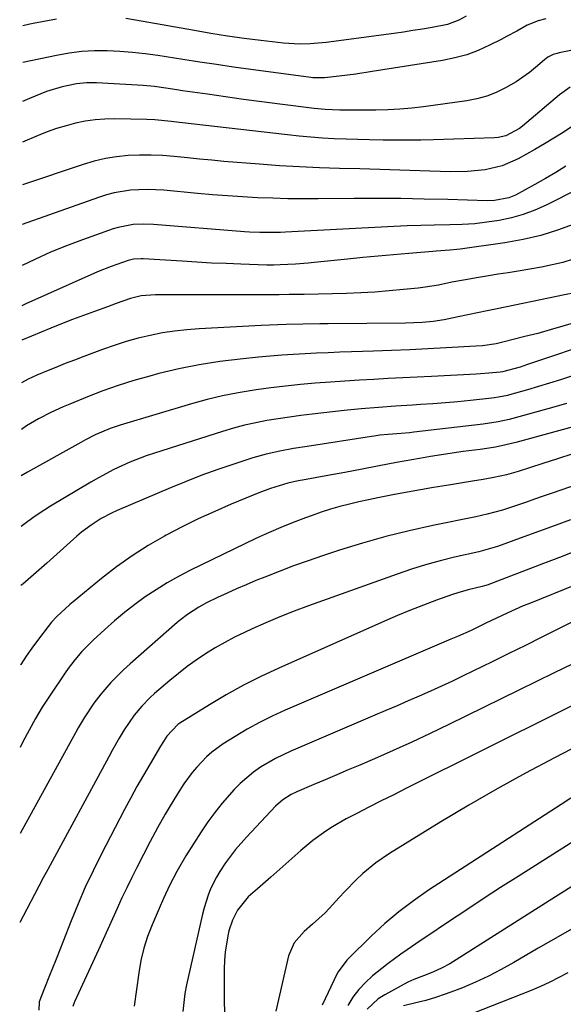
# Model space of a CAD drawing. Units: inches. Extents: x 1878741 to 1883808, y 394962 to 400335.
# Drawn here: x 1878753 to 1878898, y 398651 to 398915 of the extents above; entities that cross this region are included whole.
import ezdxf

# ---------------------------------------------------------------- set-up
doc = ezdxf.new("R2010")
doc.units = ezdxf.units.IN
doc.header["$MEASUREMENT"] = 0
doc.layers.add('7', color=7, linetype='Continuous')
doc.layers.add('8', color=7, linetype='Continuous')

msp = doc.modelspace()

# ---------------------------------------------------------------- linework, layer by layer
at = {"layer": '7', "color": 18}
for points in [[(1878893.65, 398915.1, 1854), (1878891.62, 398914.53, 1854), (1878888.71, 398913.36, 1854), (1878885.94, 398911.83, 1854), (1878883.16, 398910.32, 1854), (1878881.75, 398909.59, 1854), (1878878.61, 398908.01, 1854), (1878875.58, 398906.65, 1854), (1878872.48, 398905.49, 1854), (1878869.29, 398904.62, 1854), (1878866.04, 398903.95, 1854), (1878847.21, 398900.97, 1854), (1878842.77, 398900.31, 1854), (1878838.32, 398899.76, 1854), (1878834.37, 398899.32, 1854), (1878832.32, 398899.26, 1854), (1878831.29, 398899.32, 1854), (1878830.78, 398899.38, 1854), (1878810.05, 398902.19, 1854), (1878805.53, 398902.82, 1854), (1878801.02, 398903.48, 1854), (1878796.52, 398904.17, 1854), (1878792.01, 398904.88, 1854), (1878789.75, 398905.25, 1854), (1878786.38, 398905.73, 1854), (1878782.99, 398906.11, 1854), (1878779.6, 398906.37, 1854), (1878776.19, 398906.53, 1854), (1878772.79, 398906.5, 1854), (1878769.4, 398906.31, 1854), (1878766.04, 398905.88, 1854), (1878762.69, 398905.29, 1854), (1878753.63, 398903.37, 1854)], [(1878872.36, 398915.76, 1856), (1878870.4, 398914.72, 1856), (1878867.3, 398913.56, 1856), (1878863.26, 398912.79, 1856), (1878860.69, 398912.35, 1856), (1878858.1, 398911.93, 1856), (1878855.52, 398911.54, 1856), (1878852.93, 398911.18, 1856), (1878834.9, 398908.79, 1856), (1878830.61, 398908.38, 1856), (1878827.75, 398908.3, 1856), (1878823.46, 398908.56, 1856), (1878817.37, 398909.28, 1856), (1878812.9, 398909.86, 1856), (1878808.45, 398910.48, 1856), (1878804, 398911.18, 1856), (1878799.56, 398911.93, 1856), (1878783.81, 398914.73, 1856), (1878781.19, 398915.14, 1856)], [(1878762.69, 398915.02, 1856), (1878756.44, 398913.82, 1856), (1878755.51, 398913.64, 1856), (1878753.66, 398913.25, 1856)], [(1878918.72, 398910.26, 1852), (1878897.22, 398905.97, 1852), (1878896.69, 398905.85, 1852), (1878895.65, 398905.52, 1852), (1878894.19, 398904.8, 1852), (1878893.32, 398904.15, 1852), (1878890.91, 398902.06, 1852), (1878889.26, 398900.71, 1852), (1878885.76, 398898.26, 1852), (1878882.85, 398896.58, 1852), (1878880.39, 398895.39, 1852), (1878877.86, 398894.39, 1852), (1878875.24, 398893.68, 1852), (1878872.55, 398893.16, 1852), (1878860.96, 398891.57, 1852), (1878857.76, 398891.19, 1852), (1878854.56, 398890.9, 1852), (1878851.35, 398890.73, 1852), (1878848.13, 398890.65, 1852), (1878843.77, 398890.62, 1852), (1878841.69, 398890.61, 1852), (1878838.49, 398890.65, 1852), (1878834.56, 398890.82, 1852), (1878832.6, 398891, 1852), (1878831.63, 398891.11, 1852), (1878822.45, 398892.27, 1852), (1878817.6, 398892.89, 1852), (1878812.75, 398893.53, 1852), (1878807.91, 398894.2, 1852), (1878803.06, 398894.89, 1852), (1878796.38, 398895.85, 1852), (1878794.88, 398896.07, 1852), (1878791.89, 398896.51, 1852), (1878788.89, 398896.93, 1852), (1878785.88, 398897.23, 1852), (1878784.37, 398897.34, 1852), (1878773.38, 398897.99, 1852), (1878770.7, 398897.98, 1852), (1878768.03, 398897.65, 1852), (1878764.19, 398896.86, 1852), (1878759.98, 398895.6, 1852), (1878755.4, 398893.77, 1852), (1878753.59, 398892.97, 1852)], [(1878900.79, 398886.33, 1848), (1878898.33, 398884.7, 1848), (1878895.84, 398883.13, 1848), (1878893.3, 398881.62, 1848), (1878890.74, 398880.15, 1848), (1878886.23, 398877.65, 1848), (1878881.96, 398875.76, 1848), (1878877.42, 398874.67, 1848), (1878872.74, 398874.2, 1848), (1878868.03, 398874.15, 1848), (1878859.91, 398874.42, 1848), (1878854.55, 398874.59, 1848), (1878849.19, 398874.75, 1848), (1878843.83, 398874.9, 1848), (1878838.47, 398875.03, 1848), (1878833.11, 398875.2, 1848), (1878827.75, 398875.43, 1848), (1878822.4, 398875.76, 1848), (1878817.05, 398876.15, 1848), (1878807.49, 398876.93, 1848), (1878804.23, 398877.22, 1848), (1878800.98, 398877.52, 1848), (1878797.73, 398877.84, 1848), (1878794.12, 398878.23, 1848), (1878791.05, 398878.48, 1848), (1878787.97, 398878.63, 1848), (1878784.9, 398878.61, 1848), (1878781.81, 398878.48, 1848), (1878778.76, 398878.16, 1848), (1878775.73, 398877.67, 1848), (1878772.74, 398876.96, 1848), (1878769.79, 398876.1, 1848), (1878753.51, 398870.64, 1848)], [(1878899.03, 398875.61, 1846), (1878896.32, 398873.93, 1846), (1878893.56, 398872.33, 1846), (1878890.77, 398870.77, 1846), (1878885.53, 398867.91, 1846), (1878883.76, 398867.13, 1846), (1878879.95, 398866.41, 1846), (1878878, 398866.37, 1846), (1878867.41, 398866.69, 1846), (1878861.14, 398866.84, 1846), (1878854.87, 398866.95, 1846), (1878848.6, 398866.98, 1846), (1878842.32, 398866.97, 1846), (1878832.67, 398866.89, 1846), (1878828.62, 398866.89, 1846), (1878824.58, 398866.93, 1846), (1878820.54, 398867.04, 1846), (1878816.5, 398867.19, 1846), (1878812.47, 398867.41, 1846), (1878808.44, 398867.66, 1846), (1878804.41, 398867.98, 1846), (1878800.38, 398868.33, 1846), (1878791.36, 398869.19, 1846), (1878786.93, 398869.4, 1846), (1878782.5, 398869.19, 1846), (1878778.13, 398868.5, 1846), (1878776, 398867.94, 1846), (1878773.88, 398867.28, 1846), (1878753.47, 398859.99, 1846)], [(1878910.88, 398873.9, 1844), (1878893.72, 398865.21, 1844), (1878890.7, 398863.85, 1844), (1878887.62, 398862.68, 1844), (1878884.45, 398861.79, 1844), (1878881.21, 398861.09, 1844), (1878877.92, 398860.62, 1844), (1878874.62, 398860.24, 1844), (1878871.31, 398860.03, 1844), (1878867.98, 398859.92, 1844), (1878863.8, 398859.86, 1844), (1878860.18, 398859.78, 1844), (1878856.57, 398859.65, 1844), (1878852.96, 398859.48, 1844), (1878823.97, 398857.99, 1844), (1878822.59, 398857.93, 1844), (1878819.84, 398857.86, 1844), (1878817.09, 398857.88, 1844), (1878814.34, 398858, 1844), (1878812.97, 398858.1, 1844), (1878788.61, 398860.05, 1844), (1878785.88, 398860.15, 1844), (1878783.16, 398860, 1844), (1878779.15, 398859.24, 1844), (1878777.85, 398858.83, 1844), (1878769.65, 398855.96, 1844), (1878765.32, 398854.34, 1844), (1878761.04, 398852.61, 1844), (1878756.83, 398850.7, 1844), (1878753.43, 398849.04, 1844)], [(1878901.69, 398860.34, 1842), (1878897.06, 398858.6, 1842), (1878892.36, 398857.11, 1842), (1878887.56, 398855.98, 1842), (1878882.7, 398855.1, 1842), (1878870.74, 398853.41, 1842), (1878869.83, 398853.3, 1842), (1878867.99, 398853.13, 1842), (1878864.31, 398852.91, 1842), (1878863.39, 398852.84, 1842), (1878857.02, 398852.3, 1842), (1878852.91, 398851.93, 1842), (1878848.81, 398851.56, 1842), (1878844.71, 398851.16, 1842), (1878840.61, 398850.74, 1842), (1878831.67, 398849.82, 1842), (1878830, 398849.66, 1842), (1878826.66, 398849.41, 1842), (1878822.53, 398849.19, 1842), (1878820.77, 398849.15, 1842), (1878819.45, 398849.16, 1842), (1878819, 398849.18, 1842), (1878812.02, 398849.4, 1842), (1878808.09, 398849.55, 1842), (1878804.16, 398849.72, 1842), (1878800.23, 398849.93, 1842), (1878796.3, 398850.17, 1842), (1878785.85, 398850.84, 1842), (1878785.34, 398850.86, 1842), (1878783.31, 398850.73, 1842), (1878781.83, 398850.37, 1842), (1878777.28, 398848.78, 1842), (1878773.66, 398847.35, 1842), (1878771.88, 398846.58, 1842), (1878754.44, 398838.75, 1842), (1878753.39, 398838.24, 1842)], [(1878901.86, 398841.86, 1838), (1878898.23, 398841.1, 1838), (1878897.02, 398840.85, 1838), (1878880.6, 398837.48, 1838), (1878878, 398836.94, 1838), (1878875.4, 398836.4, 1838), (1878872.81, 398835.85, 1838), (1878870.21, 398835.29, 1838), (1878866.49, 398834.52, 1838), (1878863.53, 398834.08, 1838), (1878860.56, 398833.82, 1838), (1878856.07, 398833.64, 1838), (1878835.4, 398833.45, 1838), (1878833.15, 398833.43, 1838), (1878828.65, 398833.36, 1838), (1878824.16, 398833.25, 1838), (1878819.67, 398833.08, 1838), (1878817.42, 398832.98, 1838), (1878800.89, 398832.13, 1838), (1878797.57, 398831.87, 1838), (1878794.27, 398831.51, 1838), (1878790.99, 398830.99, 1838), (1878787.72, 398830.35, 1838), (1878784.49, 398829.57, 1838), (1878781.28, 398828.69, 1838), (1878778.12, 398827.68, 1838), (1878774.98, 398826.58, 1838), (1878769.95, 398824.7, 1838), (1878767.44, 398823.75, 1838), (1878764.94, 398822.78, 1838), (1878762.45, 398821.79, 1838), (1878759.97, 398820.78, 1838), (1878757.35, 398819.65, 1838), (1878755.08, 398818.59, 1838), (1878753.32, 398817.68, 1838)], [(1878901.61, 398833.79, 1836), (1878898.25, 398832.78, 1836), (1878894.87, 398831.81, 1836), (1878891.49, 398830.89, 1836), (1878888.09, 398830.01, 1836), (1878882.13, 398828.52, 1836), (1878880.34, 398828.12, 1836), (1878876.72, 398827.57, 1836), (1878874.9, 398827.42, 1836), (1878866.98, 398827, 1836), (1878862.11, 398826.75, 1836), (1878857.24, 398826.52, 1836), (1878852.36, 398826.32, 1836), (1878847.49, 398826.13, 1836), (1878841.68, 398825.93, 1836), (1878838.56, 398825.81, 1836), (1878835.43, 398825.69, 1836), (1878832.31, 398825.55, 1836), (1878829.19, 398825.4, 1836), (1878826.06, 398825.23, 1836), (1878822.95, 398825.02, 1836), (1878819.83, 398824.77, 1836), (1878816.72, 398824.49, 1836), (1878811.86, 398824.02, 1836), (1878806.35, 398823.34, 1836), (1878800.87, 398822.5, 1836), (1878795.43, 398821.39, 1836), (1878790.03, 398820.11, 1836), (1878787.62, 398819.47, 1836), (1878783.38, 398818.27, 1836), (1878779.18, 398816.96, 1836), (1878775.03, 398815.49, 1836), (1878770.92, 398813.9, 1836), (1878766.19, 398811.97, 1836), (1878764.48, 398811.25, 1836), (1878761.11, 398809.72, 1836), (1878757.81, 398808.03, 1836), (1878754.65, 398806.09, 1836), (1878753.27, 398805.13, 1836)], [(1878907.96, 398828.95, 1834), (1878888.8, 398822.51, 1834), (1878886.79, 398821.86, 1834), (1878882.11, 398820.57, 1834), (1878881.49, 398820.49, 1834), (1878878.45, 398820.21, 1834), (1878876.14, 398820.04, 1834), (1878874.99, 398819.97, 1834), (1878863.07, 398819.38, 1834), (1878859.21, 398819.18, 1834), (1878855.34, 398818.98, 1834), (1878851.48, 398818.77, 1834), (1878847.61, 398818.56, 1834), (1878843.75, 398818.34, 1834), (1878839.88, 398818.09, 1834), (1878836.02, 398817.82, 1834), (1878831.93, 398817.51, 1834), (1878827.96, 398817.16, 1834), (1878824, 398816.76, 1834), (1878820.04, 398816.29, 1834), (1878816.09, 398815.77, 1834), (1878811.29, 398815, 1834), (1878807.11, 398814.19, 1834), (1878802.96, 398813.18, 1834), (1878798.84, 398812.05, 1834), (1878779.74, 398806.34, 1834), (1878776.99, 398805.42, 1834), (1878773, 398803.69, 1834), (1878770.41, 398802.38, 1834), (1878769.14, 398801.69, 1834), (1878754.88, 398793.74, 1834), (1878753.23, 398792.71, 1834)], [(1878900.51, 398819.44, 1832), (1878897.59, 398818.46, 1832), (1878894.65, 398817.51, 1832), (1878891.71, 398816.62, 1832), (1878888.75, 398815.76, 1832), (1878883.98, 398814.43, 1832), (1878883.4, 398814.27, 1832), (1878881.02, 398813.78, 1832), (1878879.81, 398813.6, 1832), (1878879.21, 398813.53, 1832), (1878873.49, 398812.93, 1832), (1878870.15, 398812.6, 1832), (1878866.81, 398812.3, 1832), (1878863.46, 398812.04, 1832), (1878860.12, 398811.82, 1832), (1878858.01, 398811.69, 1832), (1878853.42, 398811.39, 1832), (1878848.83, 398811.07, 1832), (1878844.24, 398810.68, 1832), (1878839.66, 398810.21, 1832), (1878831.12, 398809.23, 1832), (1878828.09, 398808.86, 1832), (1878825.05, 398808.46, 1832), (1878822.03, 398808, 1832), (1878819.01, 398807.52, 1832), (1878816.01, 398806.94, 1832), (1878813.02, 398806.28, 1832), (1878810.07, 398805.5, 1832), (1878807.14, 398804.64, 1832), (1878788.91, 398798.84, 1832), (1878786.68, 398798.09, 1832), (1878782.31, 398796.39, 1832), (1878778.04, 398794.43, 1832), (1878773.89, 398792.24, 1832), (1878771.85, 398791.07, 1832), (1878761.01, 398784.59, 1832), (1878759.54, 398783.68, 1832), (1878756.65, 398781.76, 1832), (1878753.86, 398779.71, 1832), (1878753.18, 398779.15, 1832)], [(1878906.49, 398807.41, 1828), (1878885.67, 398801.69, 1828), (1878882.96, 398801.01, 1828), (1878880.21, 398800.46, 1828), (1878876.06, 398799.81, 1828), (1878871.57, 398799.22, 1828), (1878868.63, 398798.81, 1828), (1878865.7, 398798.38, 1828), (1878862.77, 398797.91, 1828), (1878859.85, 398797.41, 1828), (1878853.66, 398796.3, 1828), (1878849.06, 398795.45, 1828), (1878844.48, 398794.56, 1828), (1878839.89, 398793.67, 1828), (1878835.3, 398792.82, 1828), (1878828.55, 398791.61, 1828), (1878827.89, 398791.48, 1828), (1878826.56, 398791.23, 1828), (1878824.58, 398790.8, 1828), (1878819.92, 398789.31, 1828), (1878816.85, 398788.18, 1828), (1878815.34, 398787.57, 1828), (1878809.44, 398785.14, 1828), (1878805.01, 398783.22, 1828), (1878800.62, 398781.22, 1828), (1878796.3, 398779.09, 1828), (1878792.02, 398776.86, 1828), (1878791.56, 398776.61, 1828), (1878787.16, 398774.07, 1828), (1878782.87, 398771.36, 1828), (1878778.75, 398768.41, 1828), (1878774.74, 398765.29, 1828), (1878767.12, 398759.01, 1828), (1878766.23, 398758.26, 1828), (1878762.68, 398754.98, 1828), (1878761.34, 398753.57, 1828), (1878760.41, 398752.44, 1828), (1878757.57, 398748.68, 1828), (1878756.04, 398746.58, 1828), (1878754.55, 398744.45, 1828), (1878753.13, 398742.27, 1828), (1878753.04, 398742.13, 1828)], [(1878920.37, 398796.77, 1824), (1878895.39, 398788.11, 1824), (1878893, 398787.28, 1824), (1878890.61, 398786.46, 1824), (1878888.22, 398785.64, 1824), (1878885.82, 398784.83, 1824), (1878882.03, 398783.56, 1824), (1878877.98, 398782.48, 1824), (1878874.9, 398781.81, 1824), (1878863.41, 398779.45, 1824), (1878857.09, 398778.04, 1824), (1878850.81, 398776.49, 1824), (1878844.58, 398774.72, 1824), (1878838.4, 398772.81, 1824), (1878833.9, 398771.33, 1824), (1878830, 398770, 1824), (1878826.13, 398768.63, 1824), (1878822.28, 398767.17, 1824), (1878818.46, 398765.66, 1824), (1878816.05, 398764.69, 1824), (1878813.45, 398763.6, 1824), (1878810.87, 398762.49, 1824), (1878808.31, 398761.32, 1824), (1878805.76, 398760.13, 1824), (1878802.83, 398758.72, 1824), (1878800.73, 398757.61, 1824), (1878797.73, 398755.66, 1824), (1878795.85, 398754.21, 1824), (1878794.93, 398753.44, 1824), (1878782.37, 398742.46, 1824), (1878780.6, 398740.83, 1824), (1878777.23, 398737.41, 1824), (1878774.55, 398734.32, 1824), (1878772.62, 398731.87, 1824), (1878770.05, 398727.96, 1824), (1878768.46, 398725.27, 1824), (1878767.7, 398723.91, 1824), (1878752.88, 398697.03, 1824)], [(1878900.68, 398798.57, 1826), (1878896.77, 398797.32, 1826), (1878892.86, 398796.06, 1826), (1878886.29, 398793.9, 1826), (1878885.66, 398793.7, 1826), (1878883.15, 398792.97, 1826), (1878879.71, 398792.26, 1826), (1878876.9, 398791.76, 1826), (1878874.08, 398791.29, 1826), (1878867.1, 398790.16, 1826), (1878863.6, 398789.58, 1826), (1878860.1, 398788.99, 1826), (1878856.61, 398788.37, 1826), (1878853.12, 398787.73, 1826), (1878848.71, 398786.89, 1826), (1878846.16, 398786.36, 1826), (1878843.61, 398785.79, 1826), (1878841.08, 398785.18, 1826), (1878838.55, 398784.52, 1826), (1878836.05, 398783.8, 1826), (1878833.56, 398783, 1826), (1878831.1, 398782.16, 1826), (1878829.32, 398781.52, 1826), (1878826, 398780.27, 1826), (1878822.71, 398778.94, 1826), (1878819.46, 398777.52, 1826), (1878816.24, 398776.02, 1826), (1878798.39, 398767.4, 1826), (1878795.29, 398765.81, 1826), (1878792.25, 398764.12, 1826), (1878789.3, 398762.27, 1826), (1878786.41, 398760.33, 1826), (1878783.61, 398758.26, 1826), (1878780.86, 398756.12, 1826), (1878778.19, 398753.89, 1826), (1878775.58, 398751.58, 1826), (1878772.49, 398748.75, 1826), (1878769.44, 398745.69, 1826), (1878767.56, 398743.5, 1826), (1878765.81, 398741.21, 1826), (1878764.98, 398740.03, 1826), (1878760.75, 398733.76, 1826), (1878758.83, 398730.79, 1826), (1878757, 398727.77, 1826), (1878755.3, 398724.67, 1826), (1878753.68, 398721.53, 1826), (1878752.96, 398720.05, 1826)], [(1878900.29, 398780.96, 1822), (1878896.13, 398779.46, 1822), (1878891.97, 398777.95, 1822), (1878887.82, 398776.43, 1822), (1878880.72, 398773.83, 1822), (1878880.12, 398773.62, 1822), (1878877.64, 398772.9, 1822), (1878875.75, 398772.44, 1822), (1878869.21, 398770.94, 1822), (1878865.34, 398769.98, 1822), (1878861.48, 398768.92, 1822), (1878857.67, 398767.73, 1822), (1878853.88, 398766.45, 1822), (1878830.11, 398757.95, 1822), (1878826.29, 398756.52, 1822), (1878822.49, 398755.03, 1822), (1878818.74, 398753.43, 1822), (1878815.01, 398751.77, 1822), (1878813.02, 398750.84, 1822), (1878810.34, 398749.53, 1822), (1878807.69, 398748.15, 1822), (1878805.11, 398746.66, 1822), (1878802.57, 398745.09, 1822), (1878800.09, 398743.42, 1822), (1878797.66, 398741.69, 1822), (1878795.31, 398739.86, 1822), (1878793, 398737.97, 1822), (1878788.88, 398734.45, 1822), (1878787.7, 398733.38, 1822), (1878785.48, 398731.12, 1822), (1878783.46, 398728.67, 1822), (1878780.78, 398724.74, 1822), (1878779.46, 398722.53, 1822), (1878777.55, 398719.21, 1822), (1878776.63, 398717.53, 1822), (1878760.29, 398687.35, 1822), (1878759.1, 398685.13, 1822), (1878757.92, 398682.91, 1822), (1878756.75, 398680.68, 1822), (1878754.74, 398676.77, 1822), (1878752.79, 398673.2, 1822)], [(1878901.88, 398763.68, 1818), (1878889.08, 398758.51, 1818), (1878887.62, 398757.91, 1818), (1878883.31, 398756, 1818), (1878880.47, 398754.66, 1818), (1878877.64, 398753.29, 1818), (1878873.65, 398751.35, 1818), (1878870.04, 398749.77, 1818), (1878869.14, 398749.38, 1818), (1878868.23, 398748.99, 1818), (1878823.85, 398729.98, 1818), (1878820.41, 398728.42, 1818), (1878817.03, 398726.75, 1818), (1878813.73, 398724.92, 1818), (1878810.48, 398722.99, 1818), (1878807.28, 398720.99, 1818), (1878804.22, 398718.78, 1818), (1878802.81, 398717.53, 1818), (1878800.2, 398714.79, 1818), (1878798.99, 398713.33, 1818), (1878796.78, 398710.25, 1818), (1878795.07, 398707.59, 1818), (1878792.86, 398704, 1818), (1878791.79, 398702.19, 1818), (1878789.71, 398698.53, 1818), (1878787.72, 398694.81, 1818), (1878784.15, 398687.93, 1818), (1878782.78, 398685.22, 1818), (1878781.44, 398682.49, 1818), (1878780.15, 398679.73, 1818), (1878778.89, 398676.96, 1818), (1878777.66, 398674.18, 1818), (1878776.42, 398671.41, 1818), (1878775.16, 398668.64, 1818), (1878773.9, 398665.87, 1818), (1878767.51, 398651.96, 1818), (1878767.02, 398650.7, 1818)], [(1878902.76, 398754.62, 1816), (1878897.05, 398751.77, 1816), (1878892.62, 398749.56, 1816), (1878888.19, 398747.36, 1816), (1878883.75, 398745.17, 1816), (1878879.31, 398742.99, 1816), (1878871.56, 398739.18, 1816), (1878868.65, 398737.77, 1816), (1878865.71, 398736.4, 1816), (1878862.76, 398735.06, 1816), (1878859.79, 398733.76, 1816), (1878856.82, 398732.48, 1816), (1878853.84, 398731.2, 1816), (1878850.86, 398729.92, 1816), (1878847.88, 398728.65, 1816), (1878825.42, 398719.06, 1816), (1878823.31, 398718.09, 1816), (1878821.25, 398717.06, 1816), (1878817.26, 398714.72, 1816), (1878815.37, 398713.39, 1816), (1878811.86, 398710.42, 1816), (1878810.24, 398708.78, 1816), (1878807.01, 398705.12, 1816), (1878805.03, 398702.65, 1816), (1878803.17, 398700.09, 1816), (1878801.41, 398697.46, 1816), (1878797.31, 398690.99, 1816), (1878794.91, 398686.85, 1816), (1878793.03, 398683.22, 1816), (1878791.32, 398679.63, 1816), (1878790.12, 398676.91, 1816), (1878788.25, 398672.55, 1816), (1878787.06, 398669.43, 1816), (1878786.03, 398666.26, 1816), (1878785.27, 398663.01, 1816), (1878784.67, 398659.72, 1816), (1878783.42, 398650.76, 1816)], [(1878900.71, 398742.32, 1814), (1878895.94, 398740, 1814), (1878891.18, 398737.68, 1814), (1878886.41, 398735.34, 1814), (1878867.67, 398726.15, 1814), (1878862.74, 398723.77, 1814), (1878857.78, 398721.45, 1814), (1878852.78, 398719.2, 1814), (1878847.77, 398717, 1814), (1878843.83, 398715.32, 1814), (1878840.76, 398714, 1814), (1878837.69, 398712.69, 1814), (1878834.63, 398711.38, 1814), (1878831.55, 398710.08, 1814), (1878827.01, 398708.15, 1814), (1878825.45, 398707.4, 1814), (1878823.27, 398706, 1814), (1878821.33, 398704.28, 1814), (1878813.52, 398696.04, 1814), (1878810.56, 398692.68, 1814), (1878807.87, 398689.11, 1814), (1878806.37, 398686.85, 1814), (1878805.47, 398685.33, 1814), (1878803.93, 398682.15, 1814), (1878803.29, 398680.5, 1814), (1878802.21, 398677.13, 1814), (1878801.77, 398675.42, 1814), (1878797.5, 398656.51, 1814), (1878797.05, 398654.14, 1814), (1878796.5, 398649.35, 1814)], [(1878900.84, 398731.25, 1812), (1878897.99, 398729.83, 1812), (1878856.23, 398709.02, 1812), (1878852.93, 398707.36, 1812), (1878849.62, 398705.7, 1812), (1878846.32, 398704.02, 1812), (1878843.03, 398702.33, 1812), (1878840.23, 398700.89, 1812), (1878836.54, 398698.8, 1812), (1878834.76, 398697.64, 1812), (1878831.33, 398695.14, 1812), (1878828.04, 398692.45, 1812), (1878826.44, 398691.05, 1812), (1878820.06, 398685.3, 1812), (1878816.46, 398682.15, 1812), (1878814.01, 398680.02, 1812), (1878811.13, 398676.51, 1812), (1878809.74, 398673.82, 1812), (1878808.82, 398670.93, 1812), (1878808.52, 398669.58, 1812), (1878807.8, 398665.21, 1812), (1878807.63, 398663.01, 1812), (1878807.56, 398660.79, 1812), (1878807.63, 398640.53, 1812)], [(1878900.41, 398706.48, 1808), (1878897.75, 398704.78, 1808), (1878862.24, 398681.79, 1808), (1878858.2, 398678.99, 1808), (1878854.28, 398676.04, 1808), (1878850.55, 398672.86, 1808), (1878846.94, 398669.53, 1808), (1878840.85, 398663.55, 1808), (1878840.39, 398663.08, 1808), (1878838.04, 398659.93, 1808), (1878837.74, 398659.34, 1808), (1878833.77, 398651.02, 1808)], [(1878903.87, 398696.65, 1806), (1878886.28, 398685.52, 1806), (1878881.57, 398682.52, 1806), (1878876.88, 398679.49, 1806), (1878872.22, 398676.42, 1806), (1878867.57, 398673.33, 1806), (1878861.82, 398669.46, 1806), (1878860.06, 398668.27, 1806), (1878856.58, 398665.88, 1806), (1878854.84, 398664.67, 1806), (1878851.43, 398662.18, 1806), (1878849.76, 398660.88, 1806), (1878847.29, 398658.9, 1806), (1878845.36, 398657.13, 1806), (1878843.58, 398655.23, 1806), (1878842.02, 398653.15, 1806), (1878840.62, 398650.94, 1806)], [(1878902.06, 398683.67, 1804), (1878896.28, 398680.08, 1804), (1878867.94, 398662.14, 1804), (1878865.96, 398661, 1804), (1878863.45, 398659.84, 1804), (1878860.91, 398658.87, 1804), (1878858.35, 398657.95, 1804), (1878857.53, 398657.58, 1804), (1878856.72, 398657.17, 1804), (1878850.53, 398653.81, 1804), (1878848.8, 398652.7, 1804), (1878845.85, 398649.94, 1804)], [(1878904.9, 398673.88, 1802), (1878898.26, 398670.09, 1802), (1878891.65, 398666.27, 1802), (1878885.09, 398662.44, 1802), (1878881.73, 398660.58, 1802), (1878878.33, 398658.82, 1802), (1878874.85, 398657.22, 1802), (1878871.32, 398655.72, 1802), (1878869.21, 398654.88, 1802), (1878866.68, 398653.94, 1802), (1878864.12, 398653.07, 1802), (1878861.52, 398652.32, 1802), (1878858.9, 398651.64, 1802), (1878855.6, 398650.87, 1802)]]:
    msp.add_polyline3d(points, dxfattribs=at)
at = {"layer": '8', "color": 18}
for points in [[(1878900.23, 398896.8, 1850), (1878897.37, 398894.71, 1850), (1878887.42, 398886.33, 1850), (1878886.6, 398885.7, 1850), (1878882.95, 398883.79, 1850), (1878880.95, 398883.33, 1850), (1878879.92, 398883.24, 1850), (1878863.6, 398882.71, 1850), (1878860.23, 398882.63, 1850), (1878856.85, 398882.57, 1850), (1878853.48, 398882.57, 1850), (1878850.1, 398882.61, 1850), (1878846.5, 398882.68, 1850), (1878843.35, 398882.76, 1850), (1878840.19, 398882.87, 1850), (1878837.04, 398883, 1850), (1878833.89, 398883.17, 1850), (1878830.75, 398883.38, 1850), (1878827.6, 398883.66, 1850), (1878824.47, 398883.99, 1850), (1878795.56, 398887.31, 1850), (1878793.38, 398887.57, 1850), (1878789.01, 398888.06, 1850), (1878786.82, 398888.16, 1850), (1878778.27, 398888.31, 1850), (1878775.62, 398888.25, 1850), (1878772.99, 398888.07, 1850), (1878770.37, 398887.68, 1850), (1878767.77, 398887.16, 1850), (1878765.21, 398886.47, 1850), (1878762.67, 398885.7, 1850), (1878760.17, 398884.81, 1850), (1878757.7, 398883.82, 1850), (1878753.55, 398882.04, 1850)], [(1878900.99, 398850.73, 1840), (1878898.2, 398849.87, 1840), (1878895.36, 398849.19, 1840), (1878892.48, 398848.62, 1840), (1878886.25, 398847.57, 1840), (1878883.59, 398847.13, 1840), (1878880.94, 398846.69, 1840), (1878878.28, 398846.26, 1840), (1878875.63, 398845.83, 1840), (1878872.13, 398845.25, 1840), (1878868.53, 398844.56, 1840), (1878864.93, 398843.82, 1840), (1878861.32, 398843.23, 1840), (1878859.5, 398843.01, 1840), (1878855.54, 398842.59, 1840), (1878851.73, 398842.23, 1840), (1878847.92, 398841.94, 1840), (1878844.11, 398841.74, 1840), (1878840.29, 398841.6, 1840), (1878828.99, 398841.32, 1840), (1878827.64, 398841.29, 1840), (1878824.94, 398841.25, 1840), (1878822.24, 398841.23, 1840), (1878819.54, 398841.22, 1840), (1878818.19, 398841.22, 1840), (1878789.19, 398841.24, 1840), (1878785.28, 398840.92, 1840), (1878782.43, 398840.23, 1840), (1878778.67, 398838.87, 1840), (1878776.33, 398838.02, 1840), (1878772.79, 398836.74, 1840), (1878769.86, 398835.67, 1840), (1878766.94, 398834.56, 1840), (1878764.03, 398833.42, 1840), (1878761.13, 398832.25, 1840), (1878753.36, 398829.07, 1840)], [(1878899.19, 398812.09, 1830), (1878895.8, 398811.11, 1830), (1878884.83, 398808.06, 1830), (1878883.86, 398807.8, 1830), (1878880.91, 398807.16, 1830), (1878876.93, 398806.57, 1830), (1878858.3, 398804.41, 1830), (1878857.17, 398804.29, 1830), (1878854.9, 398804.07, 1830), (1878851.49, 398803.81, 1830), (1878849.23, 398803.59, 1830), (1878847.72, 398803.4, 1830), (1878846.97, 398803.29, 1830), (1878829.81, 398800.63, 1830), (1878826.12, 398800.02, 1830), (1878822.45, 398799.36, 1830), (1878818.8, 398798.55, 1830), (1878815.22, 398797.52, 1830), (1878810.13, 398795.88, 1830), (1878805.84, 398794.43, 1830), (1878801.57, 398792.9, 1830), (1878797.34, 398791.26, 1830), (1878793.14, 398789.53, 1830), (1878778.86, 398783.44, 1830), (1878777.4, 398782.78, 1830), (1878774.58, 398781.29, 1830), (1878771.89, 398779.57, 1830), (1878769.34, 398777.64, 1830), (1878768.13, 398776.6, 1830), (1878760.03, 398769.38, 1830), (1878757.9, 398767.5, 1830), (1878755.77, 398765.64, 1830), (1878753.62, 398763.78, 1830), (1878753.12, 398763.36, 1830)], [(1878901.6, 398772.54, 1820), (1878897.3, 398770.91, 1820), (1878893.01, 398769.27, 1820), (1878878.41, 398763.65, 1820), (1878878.19, 398763.57, 1820), (1878877.29, 398763.29, 1820), (1878876.61, 398763.13, 1820), (1878872.85, 398762.24, 1820), (1878870.08, 398761.43, 1820), (1878868.72, 398760.96, 1820), (1878864.39, 398759.42, 1820), (1878860.89, 398758.12, 1820), (1878857.4, 398756.77, 1820), (1878853.95, 398755.34, 1820), (1878850.51, 398753.86, 1820), (1878822.17, 398741.29, 1820), (1878817.4, 398739.05, 1820), (1878812.7, 398736.68, 1820), (1878808.11, 398734.12, 1820), (1878803.58, 398731.42, 1820), (1878795.69, 398726.49, 1820), (1878795.18, 398726.14, 1820), (1878792.21, 398723.01, 1820), (1878791.3, 398721.6, 1820), (1878790.53, 398720.36, 1820), (1878787.69, 398715.63, 1820), (1878785.92, 398712.62, 1820), (1878784.19, 398709.6, 1820), (1878782.52, 398706.53, 1820), (1878780.88, 398703.45, 1820), (1878774.61, 398691.36, 1820), (1878772.44, 398687.01, 1820), (1878770.36, 398682.61, 1820), (1878768.43, 398678.16, 1820), (1878766.58, 398673.66, 1820), (1878764.33, 398667.91, 1820), (1878763.68, 398666.26, 1820), (1878762.38, 398662.95, 1820), (1878760.8, 398658.94, 1820), (1878759.4, 398655.61, 1820), (1878757.97, 398651.91, 1820), (1878757.93, 398649.71, 1820)], [(1878909.57, 398724.34, 1810), (1878895.96, 398717.25, 1810), (1878888.26, 398713.14, 1810), (1878880.62, 398708.92, 1810), (1878873.07, 398704.55, 1810), (1878865.57, 398700.08, 1810), (1878851.84, 398691.68, 1810), (1878848.12, 398689.15, 1810), (1878844.66, 398686.27, 1810), (1878843.02, 398684.72, 1810), (1878839.86, 398681.51, 1810), (1878838.33, 398679.85, 1810), (1878835.67, 398676.88, 1810), (1878834.63, 398675.77, 1810), (1878831.24, 398672.71, 1810), (1878828.93, 398670.72, 1810), (1878826.33, 398667.77, 1810), (1878824.78, 398664.24, 1810), (1878821.35, 398649.46, 1810)], [(1878899.55, 398659.66, 1800), (1878897.15, 398658.41, 1800), (1878894.72, 398657.21, 1800), (1878892.28, 398656.06, 1800), (1878889.79, 398654.99, 1800), (1878887.29, 398653.97, 1800), (1878868.84, 398646.78, 1800)]]:
    msp.add_polyline3d(points, dxfattribs=at)

doc.saveas('drawing.dxf')
